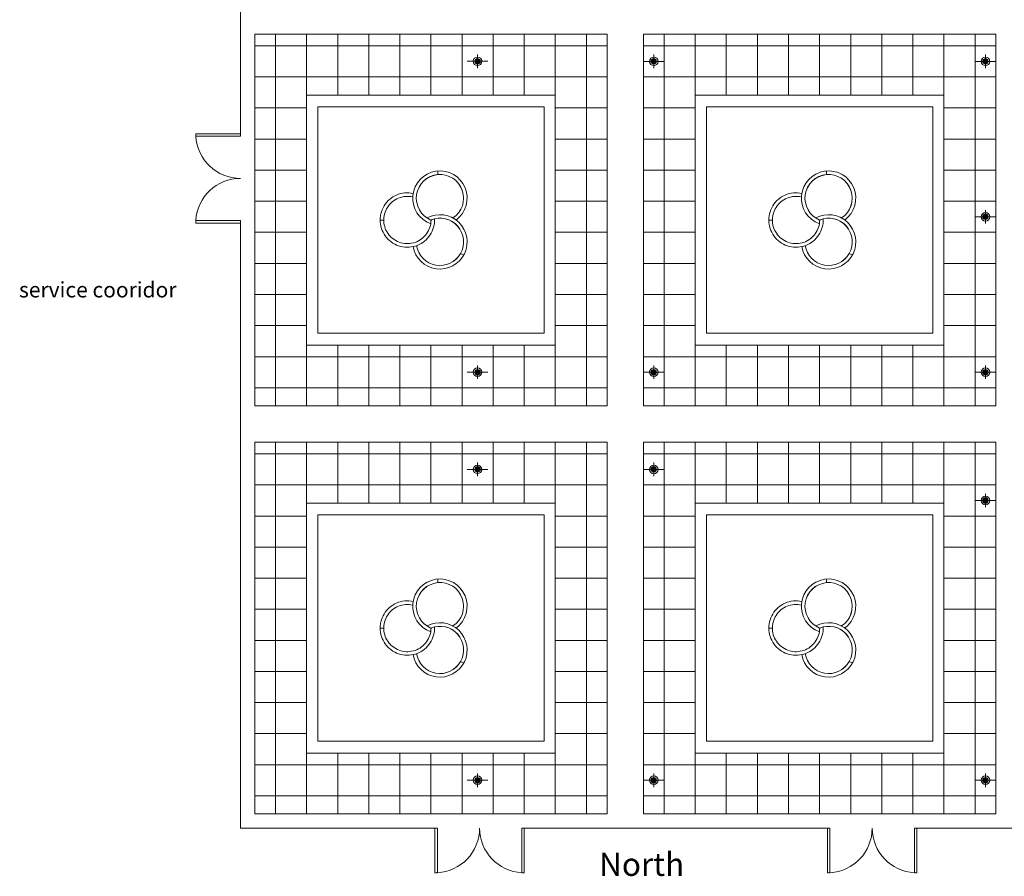
# Model space of a CAD drawing. Units: inches. Extents: x -1053 to 1183, y -576 to 591.
# Drawn here: x -1053 to -293, y -524 to 137 of the extents above; entities that cross this region are included whole.
import ezdxf

# ---------------------------------------------------------------- set-up
doc = ezdxf.new("R2010")
doc.units = ezdxf.units.IN
doc.header["$LTSCALE"] = 120
doc.header["$MEASUREMENT"] = 0
for name, color, linetype, lineweight, true_color in [('AR_ceiling tile', 7, 'Continuous', 5, 0x888888), ('AR_doors', 7, 'Continuous', 5, 0x0000d4), ('AR_soffit', 7, 'Continuous', 5, 0x800000)]:
    doc.layers.add(name, color=color, linetype=linetype, lineweight=lineweight, true_color=true_color)
for name, color, linetype, lineweight in [('AR_chandeliers', 7, 'Continuous', 5), ('AR_rigging points', 7, 'Continuous', 5), ('AR_text', 7, 'Continuous', 5), ('AR_walls', 7, 'Continuous', 5)]:
    doc.layers.add(name, color=color, linetype=linetype, lineweight=lineweight)
doc.styles.add('Arial', font='arial.ttf')

# ---------------------------------------------------------------- blocks, each defined once
blk = doc.blocks.new('DoorDbl_6-0')
at = {"layer": 'AR_doors'}
for p, q in [((1.92, 34.5), (0, 34.5)), ((0, 34.5), (0, 0)), ((1.92, 0), (1.92, 34.5)), ((67.07, 34.5), (68.99, 34.5)), ((67.07, 0), (67.07, 34.5)), ((68.99, 34.5), (68.99, 0)), ((0, 0), (1.92, 0)), ((68.99, 0), (67.07, 0))]:
    blk.add_line(p, q, dxfattribs=at)
for centre, start, end in [((0, 0), 0.00015, 86.81542), ((68.99, 0), 93.18458, 179.99985)]:
    blk.add_arc(centre, 34.5, start, end, dxfattribs=at)
blk = doc.blocks.new('Symbol-1')
at = {"layer": 'AR_chandeliers', "color": 7, "linetype": 'Continuous', "lineweight": 5}
for p, q in [((5.2, 35.05), (5.2, 37.81)), ((-36.45, -0.01), (-39.2, -0.01)), ((22.87, -25.8), (25.26, -27.15))]:
    blk.add_line(p, q, dxfattribs=at)
at = {"layer": 'AR_chandeliers', "color": 7, "linetype": 'Continuous', "lineweight": 5, "flags": 128}
for points in [[(16.93, 1.6, 4.046463), (0, 0)], [(-11.08, -19.76, 2.868099), (0.06, 0.02)]]:
    blk.add_lwpolyline(points, format="xyb", dxfattribs=at)
for points in [[(2.78, 0.89), (2.79, -0.74), (2.67, -2.36), (2.42, -3.97), (2.05, -5.56), (1.56, -7.12), (0.95, -8.63), (0.22, -10.09), (-0.61, -11.48), (-1.56, -12.81), (-2.6, -14.06), (-3.74, -15.23), (-4.97, -16.31), (-6.27, -17.28), (-7.65, -18.16), (-9.09, -18.92), (-10.58, -19.57), (-12.12, -20.1), (-13.7, -20.51), (-15.3, -20.8), (-16.93, -20.96), (-18.56, -21), (-20.18, -20.91), (-21.8, -20.69), (-23.39, -20.35), (-24.96, -19.88), (-26.48, -19.3), (-27.95, -18.6), (-29.36, -17.79), (-30.71, -16.87), (-31.98, -15.84), (-33.17, -14.73), (-34.26, -13.52), (-35.26, -12.24), (-36.16, -10.87), (-36.95, -9.45), (-37.63, -7.97), (-38.19, -6.43), (-38.63, -4.86), (-38.94, -3.27), (-39.13, -1.65), (-39.2, -0.02), (-39.14, 1.61), (-38.95, 3.23), (-38.63, 4.83), (-38.2, 6.4), (-37.64, 7.93), (-36.97, 9.42), (-36.18, 10.84), (-35.28, 12.21), (-34.29, 13.5), (-33.19, 14.7), (-32.01, 15.82), (-30.74, 16.84), (-29.39, 17.77), (-27.98, 18.58), (-26.51, 19.28), (-24.99, 19.87), (-23.43, 20.34), (-21.83, 20.68), (-20.22, 20.9), (-18.59, 21), (-16.96, 20.96), (-15.34, 20.8), (-13.73, 20.52)], [(0.06, -0.02), (0, -1.43), (-0.17, -2.83), (-0.44, -4.21), (-0.82, -5.57), (-1.3, -6.89), (-1.88, -8.18), (-2.56, -9.41), (-3.33, -10.59), (-4.19, -11.7), (-5.14, -12.75), (-6.16, -13.72), (-7.25, -14.61), (-8.41, -15.41), (-9.63, -16.12), (-10.9, -16.73), (-12.21, -17.24), (-13.56, -17.65), (-14.93, -17.96), (-16.33, -18.16), (-17.73, -18.25), (-19.14, -18.23), (-20.54, -18.1), (-21.93, -17.87), (-23.3, -17.52), (-24.64, -17.08), (-25.94, -16.53), (-27.19, -15.88), (-28.39, -15.14), (-29.52, -14.31), (-30.59, -13.4), (-31.59, -12.4), (-32.51, -11.33), (-33.34, -10.19), (-34.08, -8.99), (-34.73, -7.74), (-35.27, -6.45), (-35.72, -5.11), (-36.06, -3.74), (-36.3, -2.35), (-36.42, -0.95), (-36.44, 0.46), (-36.35, 1.86), (-36.16, 3.26), (-35.85, 4.64), (-35.44, 5.98), (-34.93, 7.3), (-34.32, 8.56), (-33.61, 9.78), (-32.81, 10.94), (-31.92, 12.04), (-30.95, 13.06), (-29.9, 14), (-28.79, 14.86), (-27.61, 15.64), (-26.38, 16.32), (-25.09, 16.9), (-23.77, 17.38), (-22.41, 17.76), (-21.03, 18.03), (-19.63, 18.2), (-18.22, 18.25), (-16.82, 18.2), (-15.42, 18.04), (-14.03, 17.77)]]:
    blk.add_lwpolyline(points, dxfattribs=at)
at = {"layer": 'AR_chandeliers', "color": 7, "linetype": 'Continuous', "lineweight": 5}
for centre, radius, start, end in [((6.95, 16.88), 21, 306.51188, 250.28288), ((6.95, 16.88), 18.25, 303.15374, 247.81569), ((6.95, -16.88), 21, 189.98737, 118.38067), ((6.95, -16.88), 18.25, 189.0714, 112.37163)]:
    blk.add_arc(centre, radius, start, end, dxfattribs=at)
blk = doc.blocks.new('rigging point')
at = {"layer": 'AR_rigging points', "linetype": 'Continuous', "lineweight": 0, "true_color": 0xdd0000}
h = blk.add_hatch(color=12, dxfattribs=at)
edge = h.paths.add_edge_path()
edge.add_arc((0, 0), 2.11, 0, 360)
at = {"layer": 'AR_rigging points', "lineweight": 18}
for p, q in [((-7.95, 0), (7.95, 0)), ((0, -5.2), (0, 5.2))]:
    blk.add_line(p, q, dxfattribs=at)
at = {"layer": 'AR_rigging points', "color": 12, "lineweight": 18, "true_color": 0xdd0000}
blk.add_circle((0, 0), 3.3, dxfattribs=at)
at = {"layer": 'AR_rigging points', "color": 12, "true_color": 0xdd0000}
blk.add_circle((0, 0), 2.11, dxfattribs=at)

msp = doc.modelspace()

# ---------------------------------------------------------------- linework, layer by layer
at = {"layer": 'AR_ceiling tile', "flags": 128}
for points in [[(-855.66, 126.26), (-831.66, 126.26), (-831.66, 117.26), (-855.66, 117.26)], [(-831.66, 126.28), (-807.66, 126.28), (-807.66, 117.28), (-831.66, 117.28)], [(-807.66, 126.28), (-783.66, 126.28), (-783.66, 117.28), (-807.66, 117.28)], [(-783.66, 126.28), (-759.66, 126.28), (-759.66, 117.28), (-783.66, 117.28)], [(-759.66, 126.28), (-735.66, 126.28), (-735.66, 117.28), (-759.66, 117.28)], [(-735.66, 126.28), (-711.66, 126.28), (-711.66, 117.28), (-735.66, 117.28)], [(-711.66, 126.28), (-687.66, 126.28), (-687.66, 117.28), (-711.66, 117.28)], [(-687.66, 126.28), (-663.66, 126.28), (-663.66, 117.28), (-687.66, 117.28)], [(-663.66, 126.28), (-639.66, 126.28), (-639.66, 117.28), (-663.66, 117.28)], [(-639.66, 126.26), (-615.66, 126.26), (-615.66, 117.26), (-639.66, 117.26)], [(-555.66, 126.26), (-531.66, 126.26), (-531.66, 117.26), (-555.66, 117.26)], [(-531.66, 126.28), (-507.66, 126.28), (-507.66, 117.28), (-531.66, 117.28)], [(-507.66, 126.28), (-483.66, 126.28), (-483.66, 117.28), (-507.66, 117.28)], [(-483.66, 126.28), (-459.66, 126.28), (-459.66, 117.28), (-483.66, 117.28)], [(-459.66, 126.28), (-435.66, 126.28), (-435.66, 117.28), (-459.66, 117.28)], [(-435.66, 126.28), (-411.66, 126.28), (-411.66, 117.28), (-435.66, 117.28)], [(-411.66, 126.28), (-387.66, 126.28), (-387.66, 117.28), (-411.66, 117.28)], [(-387.66, 126.28), (-363.66, 126.28), (-363.66, 117.28), (-387.66, 117.28)], [(-363.66, 126.28), (-339.66, 126.28), (-339.66, 117.28), (-363.66, 117.28)], [(-339.66, 126.26), (-315.66, 126.26), (-315.66, 117.26), (-339.66, 117.26)], [(-871.66, 117.26), (-855.66, 117.26), (-855.66, 93.26), (-871.66, 93.26)], [(-855.66, 117.26), (-831.66, 117.26), (-831.66, 93.26), (-855.66, 93.26)], [(-831.66, 117.28), (-807.66, 117.28), (-807.66, 93.28), (-831.66, 93.28)], [(-807.66, 117.28), (-783.66, 117.28), (-783.66, 93.28), (-807.66, 93.28)], [(-783.66, 117.28), (-759.66, 117.28), (-759.66, 93.28), (-783.66, 93.28)], [(-759.66, 117.28), (-735.66, 117.28), (-735.66, 93.28), (-759.66, 93.28)], [(-735.66, 117.28), (-711.66, 117.28), (-711.66, 93.28), (-735.66, 93.28)], [(-711.66, 117.28), (-687.66, 117.28), (-687.66, 93.28), (-711.66, 93.28)], [(-687.66, 117.28), (-663.66, 117.28), (-663.66, 93.28), (-687.66, 93.28)], [(-663.66, 117.28), (-639.66, 117.28), (-639.66, 93.28), (-663.66, 93.28)], [(-639.66, 117.26), (-615.66, 117.26), (-615.66, 93.26), (-639.66, 93.26)], [(-615.66, 117.26), (-599.66, 117.26), (-599.66, 93.26), (-615.66, 93.26)], [(-571.66, 117.26), (-555.66, 117.26), (-555.66, 93.26), (-571.66, 93.26)], [(-555.66, 117.26), (-531.66, 117.26), (-531.66, 93.26), (-555.66, 93.26)], [(-531.66, 117.28), (-507.66, 117.28), (-507.66, 93.28), (-531.66, 93.28)], [(-507.66, 117.28), (-483.66, 117.28), (-483.66, 93.28), (-507.66, 93.28)], [(-483.66, 117.28), (-459.66, 117.28), (-459.66, 93.28), (-483.66, 93.28)], [(-459.66, 117.28), (-435.66, 117.28), (-435.66, 93.28), (-459.66, 93.28)], [(-435.66, 117.28), (-411.66, 117.28), (-411.66, 93.28), (-435.66, 93.28)], [(-411.66, 117.28), (-387.66, 117.28), (-387.66, 93.28), (-411.66, 93.28)], [(-387.66, 117.28), (-363.66, 117.28), (-363.66, 93.28), (-387.66, 93.28)], [(-363.66, 117.28), (-339.66, 117.28), (-339.66, 93.28), (-363.66, 93.28)], [(-339.66, 117.26), (-315.66, 117.26), (-315.66, 93.26), (-339.66, 93.26)], [(-315.66, 117.26), (-299.66, 117.26), (-299.66, 93.26), (-315.66, 93.26)], [(-871.66, 93.26), (-855.66, 93.26), (-855.66, 69.26), (-871.66, 69.26)], [(-855.66, 93.26), (-831.66, 93.26), (-831.66, 69.26), (-855.66, 69.26)], [(-831.66, 93.28), (-807.66, 93.28), (-807.66, 79.28), (-831.66, 79.28)], [(-807.66, 93.28), (-783.66, 93.28), (-783.66, 79.28), (-807.66, 79.28)], [(-783.66, 93.28), (-759.66, 93.28), (-759.66, 79.28), (-783.66, 79.28)], [(-759.66, 93.28), (-735.66, 93.28), (-735.66, 79.28), (-759.66, 79.28)], [(-735.66, 93.28), (-711.66, 93.28), (-711.66, 79.28), (-735.66, 79.28)], [(-711.66, 93.28), (-687.66, 93.28), (-687.66, 79.28), (-711.66, 79.28)], [(-687.66, 93.28), (-663.66, 93.28), (-663.66, 79.28), (-687.66, 79.28)], [(-663.66, 93.28), (-639.66, 93.28), (-639.66, 79.28), (-663.66, 79.28)], [(-639.66, 93.26), (-615.66, 93.26), (-615.66, 69.26), (-639.66, 69.26)], [(-615.66, 93.26), (-599.66, 93.26), (-599.66, 69.26), (-615.66, 69.26)], [(-571.66, 93.26), (-555.66, 93.26), (-555.66, 69.26), (-571.66, 69.26)], [(-555.66, 93.26), (-531.66, 93.26), (-531.66, 69.26), (-555.66, 69.26)], [(-531.66, 93.28), (-507.66, 93.28), (-507.66, 79.28), (-531.66, 79.28)], [(-507.66, 93.28), (-483.66, 93.28), (-483.66, 79.28), (-507.66, 79.28)], [(-483.66, 93.28), (-459.66, 93.28), (-459.66, 79.28), (-483.66, 79.28)], [(-459.66, 93.28), (-435.66, 93.28), (-435.66, 79.28), (-459.66, 79.28)], [(-435.66, 93.28), (-411.66, 93.28), (-411.66, 79.28), (-435.66, 79.28)], [(-411.66, 93.28), (-387.66, 93.28), (-387.66, 79.28), (-411.66, 79.28)], [(-387.66, 93.28), (-363.66, 93.28), (-363.66, 79.28), (-387.66, 79.28)], [(-363.66, 93.28), (-339.66, 93.28), (-339.66, 79.28), (-363.66, 79.28)], [(-339.66, 93.26), (-315.66, 93.26), (-315.66, 69.26), (-339.66, 69.26)], [(-315.66, 93.26), (-299.66, 93.26), (-299.66, 69.26), (-315.66, 69.26)], [(-871.66, 69.26), (-855.66, 69.26), (-855.66, 45.26), (-871.66, 45.26)], [(-855.66, 69.26), (-831.66, 69.26), (-831.66, 45.26), (-855.66, 45.26)], [(-639.66, 69.26), (-615.66, 69.26), (-615.66, 45.26), (-639.66, 45.26)], [(-615.66, 69.26), (-599.66, 69.26), (-599.66, 45.26), (-615.66, 45.26)], [(-571.66, 69.26), (-555.66, 69.26), (-555.66, 45.26), (-571.66, 45.26)], [(-555.66, 69.26), (-531.66, 69.26), (-531.66, 45.26), (-555.66, 45.26)], [(-339.66, 69.26), (-315.66, 69.26), (-315.66, 45.26), (-339.66, 45.26)], [(-315.66, 69.26), (-299.66, 69.26), (-299.66, 45.26), (-315.66, 45.26)], [(-871.66, 45.26), (-855.66, 45.26), (-855.66, 21.26), (-871.66, 21.26)], [(-855.66, 45.26), (-831.66, 45.26), (-831.66, 21.26), (-855.66, 21.26)], [(-639.66, 45.26), (-615.66, 45.26), (-615.66, 21.26), (-639.66, 21.26)], [(-615.66, 45.26), (-599.66, 45.26), (-599.66, 21.26), (-615.66, 21.26)], [(-571.66, 45.26), (-555.66, 45.26), (-555.66, 21.26), (-571.66, 21.26)], [(-555.66, 45.26), (-531.66, 45.26), (-531.66, 21.26), (-555.66, 21.26)], [(-339.66, 45.26), (-315.66, 45.26), (-315.66, 21.26), (-339.66, 21.26)], [(-315.66, 45.26), (-299.66, 45.26), (-299.66, 21.26), (-315.66, 21.26)], [(-871.66, 21.26), (-855.66, 21.26), (-855.66, -2.74), (-871.66, -2.74)], [(-855.66, 21.26), (-831.66, 21.26), (-831.66, -2.74), (-855.66, -2.74)], [(-639.66, 21.26), (-615.66, 21.26), (-615.66, -2.74), (-639.66, -2.74)], [(-615.66, 21.26), (-599.66, 21.26), (-599.66, -2.74), (-615.66, -2.74)], [(-571.66, 21.26), (-555.66, 21.26), (-555.66, -2.74), (-571.66, -2.74)], [(-555.66, 21.26), (-531.66, 21.26), (-531.66, -2.74), (-555.66, -2.74)], [(-339.66, 21.26), (-315.66, 21.26), (-315.66, -2.74), (-339.66, -2.74)], [(-315.66, 21.26), (-299.66, 21.26), (-299.66, -2.74), (-315.66, -2.74)], [(-871.66, -2.74), (-855.66, -2.74), (-855.66, -26.74), (-871.66, -26.74)], [(-855.66, -2.74), (-831.66, -2.74), (-831.66, -26.74), (-855.66, -26.74)], [(-639.66, -2.74), (-615.66, -2.74), (-615.66, -26.74), (-639.66, -26.74)], [(-615.66, -2.74), (-599.66, -2.74), (-599.66, -26.74), (-615.66, -26.74)], [(-571.66, -2.74), (-555.66, -2.74), (-555.66, -26.74), (-571.66, -26.74)], [(-555.66, -2.74), (-531.66, -2.74), (-531.66, -26.74), (-555.66, -26.74)], [(-339.66, -2.74), (-315.66, -2.74), (-315.66, -26.74), (-339.66, -26.74)], [(-315.66, -2.74), (-299.66, -2.74), (-299.66, -26.74), (-315.66, -26.74)], [(-871.66, -26.74), (-855.66, -26.74), (-855.66, -50.74), (-871.66, -50.74)], [(-855.66, -26.74), (-831.66, -26.74), (-831.66, -50.74), (-855.66, -50.74)], [(-639.66, -26.74), (-615.66, -26.74), (-615.66, -50.74), (-639.66, -50.74)], [(-615.66, -26.74), (-599.66, -26.74), (-599.66, -50.74), (-615.66, -50.74)], [(-571.66, -26.74), (-555.66, -26.74), (-555.66, -50.74), (-571.66, -50.74)], [(-555.66, -26.74), (-531.66, -26.74), (-531.66, -50.74), (-555.66, -50.74)], [(-339.66, -26.74), (-315.66, -26.74), (-315.66, -50.74), (-339.66, -50.74)], [(-315.66, -26.74), (-299.66, -26.74), (-299.66, -50.74), (-315.66, -50.74)], [(-871.66, -50.74), (-855.66, -50.74), (-855.66, -74.74), (-871.66, -74.74)], [(-855.66, -50.74), (-831.66, -50.74), (-831.66, -74.74), (-855.66, -74.74)], [(-639.66, -50.74), (-615.66, -50.74), (-615.66, -74.74), (-639.66, -74.74)], [(-615.66, -50.74), (-599.66, -50.74), (-599.66, -74.74), (-615.66, -74.74)], [(-571.66, -50.74), (-555.66, -50.74), (-555.66, -74.74), (-571.66, -74.74)], [(-555.66, -50.74), (-531.66, -50.74), (-531.66, -74.74), (-555.66, -74.74)], [(-339.66, -50.74), (-315.66, -50.74), (-315.66, -74.74), (-339.66, -74.74)], [(-315.66, -50.74), (-299.66, -50.74), (-299.66, -74.74), (-315.66, -74.74)], [(-871.66, -74.74), (-855.66, -74.74), (-855.66, -98.74), (-871.66, -98.74)], [(-855.66, -74.74), (-831.66, -74.74), (-831.66, -98.74), (-855.66, -98.74)], [(-639.66, -74.74), (-615.66, -74.74), (-615.66, -98.74), (-639.66, -98.74)], [(-615.66, -74.74), (-599.66, -74.74), (-599.66, -98.74), (-615.66, -98.74)], [(-571.66, -74.74), (-555.66, -74.74), (-555.66, -98.74), (-571.66, -98.74)], [(-555.66, -74.74), (-531.66, -74.74), (-531.66, -98.74), (-555.66, -98.74)], [(-339.66, -74.74), (-315.66, -74.74), (-315.66, -98.74), (-339.66, -98.74)], [(-315.66, -74.74), (-299.66, -74.74), (-299.66, -98.74), (-315.66, -98.74)], [(-871.66, -98.74), (-855.66, -98.74), (-855.66, -122.74), (-871.66, -122.74)], [(-855.66, -98.74), (-831.66, -98.74), (-831.66, -122.74), (-855.66, -122.74)], [(-639.66, -98.74), (-615.66, -98.74), (-615.66, -122.74), (-639.66, -122.74)], [(-615.66, -98.74), (-599.66, -98.74), (-599.66, -122.74), (-615.66, -122.74)], [(-571.66, -98.74), (-555.66, -98.74), (-555.66, -122.74), (-571.66, -122.74)], [(-555.66, -98.74), (-531.66, -98.74), (-531.66, -122.74), (-555.66, -122.74)], [(-339.66, -98.74), (-315.66, -98.74), (-315.66, -122.74), (-339.66, -122.74)], [(-315.66, -98.74), (-299.66, -98.74), (-299.66, -122.74), (-315.66, -122.74)], [(-831.66, -113.74), (-807.66, -113.74), (-807.66, -122.74), (-831.66, -122.74)], [(-831.66, -113.74), (-807.66, -113.74), (-807.66, -122.74), (-831.66, -122.74)], [(-807.66, -113.74), (-783.66, -113.74), (-783.66, -122.74), (-807.66, -122.74)], [(-783.66, -113.74), (-759.66, -113.74), (-759.66, -122.74), (-783.66, -122.74)], [(-759.66, -113.74), (-735.66, -113.74), (-735.66, -122.74), (-759.66, -122.74)], [(-735.66, -113.74), (-711.66, -113.74), (-711.66, -122.74), (-735.66, -122.74)], [(-711.66, -113.74), (-687.66, -113.74), (-687.66, -122.74), (-711.66, -122.74)], [(-687.66, -113.74), (-663.66, -113.74), (-663.66, -122.74), (-687.66, -122.74)], [(-663.66, -113.74), (-639.66, -113.74), (-639.66, -122.74), (-663.66, -122.74)], [(-531.66, -113.74), (-507.66, -113.74), (-507.66, -122.74), (-531.66, -122.74)], [(-531.66, -113.74), (-507.66, -113.74), (-507.66, -122.74), (-531.66, -122.74)], [(-507.66, -113.74), (-483.66, -113.74), (-483.66, -122.74), (-507.66, -122.74)], [(-483.66, -113.74), (-459.66, -113.74), (-459.66, -122.74), (-483.66, -122.74)], [(-459.66, -113.74), (-435.66, -113.74), (-435.66, -122.74), (-459.66, -122.74)], [(-435.66, -113.74), (-411.66, -113.74), (-411.66, -122.74), (-435.66, -122.74)], [(-411.66, -113.74), (-387.66, -113.74), (-387.66, -122.74), (-411.66, -122.74)], [(-387.66, -113.74), (-363.66, -113.74), (-363.66, -122.74), (-387.66, -122.74)], [(-363.66, -113.74), (-339.66, -113.74), (-339.66, -122.74), (-363.66, -122.74)], [(-871.66, -122.74), (-855.66, -122.74), (-855.66, -146.74), (-871.66, -146.74)], [(-855.66, -122.74), (-831.66, -122.74), (-831.66, -146.74), (-855.66, -146.74)], [(-855.66, -122.74), (-831.66, -122.74), (-831.66, -146.74), (-855.66, -146.74)], [(-831.66, -122.74), (-807.66, -122.74), (-807.66, -146.74), (-831.66, -146.74)], [(-831.66, -122.74), (-807.66, -122.74), (-807.66, -146.74), (-831.66, -146.74)], [(-807.66, -122.74), (-783.66, -122.74), (-783.66, -146.74), (-807.66, -146.74)], [(-783.66, -122.74), (-759.66, -122.74), (-759.66, -146.74), (-783.66, -146.74)], [(-759.66, -122.74), (-735.66, -122.74), (-735.66, -146.74), (-759.66, -146.74)], [(-735.66, -122.74), (-711.66, -122.74), (-711.66, -146.74), (-735.66, -146.74)], [(-711.66, -122.74), (-687.66, -122.74), (-687.66, -146.74), (-711.66, -146.74)], [(-687.66, -122.74), (-663.66, -122.74), (-663.66, -146.74), (-687.66, -146.74)], [(-663.66, -122.74), (-639.66, -122.74), (-639.66, -146.74), (-663.66, -146.74)], [(-639.66, -122.74), (-615.66, -122.74), (-615.66, -146.74), (-639.66, -146.74)], [(-615.66, -122.74), (-599.66, -122.74), (-599.66, -146.74), (-615.66, -146.74)], [(-571.66, -122.74), (-555.66, -122.74), (-555.66, -146.74), (-571.66, -146.74)], [(-555.66, -122.74), (-531.66, -122.74), (-531.66, -146.74), (-555.66, -146.74)], [(-555.66, -122.74), (-531.66, -122.74), (-531.66, -146.74), (-555.66, -146.74)], [(-531.66, -122.74), (-507.66, -122.74), (-507.66, -146.74), (-531.66, -146.74)], [(-531.66, -122.74), (-507.66, -122.74), (-507.66, -146.74), (-531.66, -146.74)], [(-507.66, -122.74), (-483.66, -122.74), (-483.66, -146.74), (-507.66, -146.74)], [(-483.66, -122.74), (-459.66, -122.74), (-459.66, -146.74), (-483.66, -146.74)], [(-459.66, -122.74), (-435.66, -122.74), (-435.66, -146.74), (-459.66, -146.74)], [(-435.66, -122.74), (-411.66, -122.74), (-411.66, -146.74), (-435.66, -146.74)], [(-411.66, -122.74), (-387.66, -122.74), (-387.66, -146.74), (-411.66, -146.74)], [(-387.66, -122.74), (-363.66, -122.74), (-363.66, -146.74), (-387.66, -146.74)], [(-363.66, -122.74), (-339.66, -122.74), (-339.66, -146.74), (-363.66, -146.74)], [(-339.66, -122.74), (-315.66, -122.74), (-315.66, -146.74), (-339.66, -146.74)], [(-315.66, -122.74), (-299.66, -122.74), (-299.66, -146.74), (-315.66, -146.74)], [(-855.66, -146.74), (-831.66, -146.74), (-831.66, -160.74), (-855.66, -160.74)], [(-855.66, -146.74), (-831.66, -146.74), (-831.66, -160.74), (-855.66, -160.74)], [(-831.66, -146.74), (-807.66, -146.74), (-807.66, -160.74), (-831.66, -160.74)], [(-831.66, -146.74), (-807.66, -146.74), (-807.66, -160.74), (-831.66, -160.74)], [(-807.66, -146.74), (-783.66, -146.74), (-783.66, -160.74), (-807.66, -160.74)], [(-783.66, -146.74), (-759.66, -146.74), (-759.66, -160.74), (-783.66, -160.74)], [(-759.66, -146.74), (-735.66, -146.74), (-735.66, -160.74), (-759.66, -160.74)], [(-735.66, -146.74), (-711.66, -146.74), (-711.66, -160.74), (-735.66, -160.74)], [(-711.66, -146.74), (-687.66, -146.74), (-687.66, -160.74), (-711.66, -160.74)], [(-687.66, -146.74), (-663.66, -146.74), (-663.66, -160.74), (-687.66, -160.74)], [(-663.66, -146.74), (-639.66, -146.74), (-639.66, -160.74), (-663.66, -160.74)], [(-639.66, -146.74), (-615.66, -146.74), (-615.66, -160.74), (-639.66, -160.74)], [(-555.66, -146.74), (-531.66, -146.74), (-531.66, -160.74), (-555.66, -160.74)], [(-555.66, -146.74), (-531.66, -146.74), (-531.66, -160.74), (-555.66, -160.74)], [(-531.66, -146.74), (-507.66, -146.74), (-507.66, -160.74), (-531.66, -160.74)], [(-531.66, -146.74), (-507.66, -146.74), (-507.66, -160.74), (-531.66, -160.74)], [(-507.66, -146.74), (-483.66, -146.74), (-483.66, -160.74), (-507.66, -160.74)], [(-483.66, -146.74), (-459.66, -146.74), (-459.66, -160.74), (-483.66, -160.74)], [(-459.66, -146.74), (-435.66, -146.74), (-435.66, -160.74), (-459.66, -160.74)], [(-435.66, -146.74), (-411.66, -146.74), (-411.66, -160.74), (-435.66, -160.74)], [(-411.66, -146.74), (-387.66, -146.74), (-387.66, -160.74), (-411.66, -160.74)], [(-387.66, -146.74), (-363.66, -146.74), (-363.66, -160.74), (-387.66, -160.74)], [(-363.66, -146.74), (-339.66, -146.74), (-339.66, -160.74), (-363.66, -160.74)], [(-339.66, -146.74), (-315.66, -146.74), (-315.66, -160.74), (-339.66, -160.74)], [(-855.66, -188.76), (-831.66, -188.76), (-831.66, -197.76), (-855.66, -197.76)], [(-831.66, -188.74), (-807.66, -188.74), (-807.66, -197.74), (-831.66, -197.74)], [(-807.66, -188.74), (-783.66, -188.74), (-783.66, -197.74), (-807.66, -197.74)], [(-783.66, -188.74), (-759.66, -188.74), (-759.66, -197.74), (-783.66, -197.74)], [(-759.66, -188.74), (-735.66, -188.74), (-735.66, -197.74), (-759.66, -197.74)], [(-735.66, -188.74), (-711.66, -188.74), (-711.66, -197.74), (-735.66, -197.74)], [(-711.66, -188.74), (-687.66, -188.74), (-687.66, -197.74), (-711.66, -197.74)], [(-687.66, -188.74), (-663.66, -188.74), (-663.66, -197.74), (-687.66, -197.74)], [(-663.66, -188.74), (-639.66, -188.74), (-639.66, -197.74), (-663.66, -197.74)], [(-639.66, -188.76), (-615.66, -188.76), (-615.66, -197.76), (-639.66, -197.76)], [(-555.66, -188.76), (-531.66, -188.76), (-531.66, -197.76), (-555.66, -197.76)], [(-531.66, -188.74), (-507.66, -188.74), (-507.66, -197.74), (-531.66, -197.74)], [(-507.66, -188.74), (-483.66, -188.74), (-483.66, -197.74), (-507.66, -197.74)], [(-483.66, -188.74), (-459.66, -188.74), (-459.66, -197.74), (-483.66, -197.74)], [(-459.66, -188.74), (-435.66, -188.74), (-435.66, -197.74), (-459.66, -197.74)], [(-435.66, -188.74), (-411.66, -188.74), (-411.66, -197.74), (-435.66, -197.74)], [(-411.66, -188.74), (-387.66, -188.74), (-387.66, -197.74), (-411.66, -197.74)], [(-387.66, -188.74), (-363.66, -188.74), (-363.66, -197.74), (-387.66, -197.74)], [(-363.66, -188.74), (-339.66, -188.74), (-339.66, -197.74), (-363.66, -197.74)], [(-339.66, -188.76), (-315.66, -188.76), (-315.66, -197.76), (-339.66, -197.76)], [(-871.66, -197.76), (-855.66, -197.76), (-855.66, -221.76), (-871.66, -221.76)], [(-855.66, -197.76), (-831.66, -197.76), (-831.66, -221.76), (-855.66, -221.76)], [(-831.66, -197.74), (-807.66, -197.74), (-807.66, -221.74), (-831.66, -221.74)], [(-807.66, -197.74), (-783.66, -197.74), (-783.66, -221.74), (-807.66, -221.74)], [(-783.66, -197.74), (-759.66, -197.74), (-759.66, -221.74), (-783.66, -221.74)], [(-759.66, -197.74), (-735.66, -197.74), (-735.66, -221.74), (-759.66, -221.74)], [(-735.66, -197.74), (-711.66, -197.74), (-711.66, -221.74), (-735.66, -221.74)], [(-711.66, -197.74), (-687.66, -197.74), (-687.66, -221.74), (-711.66, -221.74)], [(-687.66, -197.74), (-663.66, -197.74), (-663.66, -221.74), (-687.66, -221.74)], [(-663.66, -197.74), (-639.66, -197.74), (-639.66, -221.74), (-663.66, -221.74)], [(-639.66, -197.76), (-615.66, -197.76), (-615.66, -221.76), (-639.66, -221.76)], [(-615.66, -197.76), (-599.66, -197.76), (-599.66, -221.76), (-615.66, -221.76)], [(-571.66, -197.76), (-555.66, -197.76), (-555.66, -221.76), (-571.66, -221.76)], [(-555.66, -197.76), (-531.66, -197.76), (-531.66, -221.76), (-555.66, -221.76)], [(-531.66, -197.74), (-507.66, -197.74), (-507.66, -221.74), (-531.66, -221.74)], [(-507.66, -197.74), (-483.66, -197.74), (-483.66, -221.74), (-507.66, -221.74)], [(-483.66, -197.74), (-459.66, -197.74), (-459.66, -221.74), (-483.66, -221.74)], [(-459.66, -197.74), (-435.66, -197.74), (-435.66, -221.74), (-459.66, -221.74)], [(-435.66, -197.74), (-411.66, -197.74), (-411.66, -221.74), (-435.66, -221.74)], [(-411.66, -197.74), (-387.66, -197.74), (-387.66, -221.74), (-411.66, -221.74)], [(-387.66, -197.74), (-363.66, -197.74), (-363.66, -221.74), (-387.66, -221.74)], [(-363.66, -197.74), (-339.66, -197.74), (-339.66, -221.74), (-363.66, -221.74)], [(-339.66, -197.76), (-315.66, -197.76), (-315.66, -221.76), (-339.66, -221.76)], [(-315.66, -197.76), (-299.66, -197.76), (-299.66, -221.76), (-315.66, -221.76)], [(-871.66, -221.76), (-855.66, -221.76), (-855.66, -245.76), (-871.66, -245.76)], [(-855.66, -221.76), (-831.66, -221.76), (-831.66, -245.76), (-855.66, -245.76)], [(-831.66, -221.74), (-807.66, -221.74), (-807.66, -235.74), (-831.66, -235.74)], [(-807.66, -221.74), (-783.66, -221.74), (-783.66, -235.74), (-807.66, -235.74)], [(-783.66, -221.74), (-759.66, -221.74), (-759.66, -235.74), (-783.66, -235.74)], [(-759.66, -221.74), (-735.66, -221.74), (-735.66, -235.74), (-759.66, -235.74)], [(-735.66, -221.74), (-711.66, -221.74), (-711.66, -235.74), (-735.66, -235.74)], [(-711.66, -221.74), (-687.66, -221.74), (-687.66, -235.74), (-711.66, -235.74)], [(-687.66, -221.74), (-663.66, -221.74), (-663.66, -235.74), (-687.66, -235.74)], [(-663.66, -221.74), (-639.66, -221.74), (-639.66, -235.74), (-663.66, -235.74)], [(-639.66, -221.76), (-615.66, -221.76), (-615.66, -245.76), (-639.66, -245.76)], [(-615.66, -221.76), (-599.66, -221.76), (-599.66, -245.76), (-615.66, -245.76)], [(-571.66, -221.76), (-555.66, -221.76), (-555.66, -245.76), (-571.66, -245.76)], [(-555.66, -221.76), (-531.66, -221.76), (-531.66, -245.76), (-555.66, -245.76)], [(-531.66, -221.74), (-507.66, -221.74), (-507.66, -235.74), (-531.66, -235.74)], [(-507.66, -221.74), (-483.66, -221.74), (-483.66, -235.74), (-507.66, -235.74)], [(-483.66, -221.74), (-459.66, -221.74), (-459.66, -235.74), (-483.66, -235.74)], [(-459.66, -221.74), (-435.66, -221.74), (-435.66, -235.74), (-459.66, -235.74)], [(-435.66, -221.74), (-411.66, -221.74), (-411.66, -235.74), (-435.66, -235.74)], [(-411.66, -221.74), (-387.66, -221.74), (-387.66, -235.74), (-411.66, -235.74)], [(-387.66, -221.74), (-363.66, -221.74), (-363.66, -235.74), (-387.66, -235.74)], [(-363.66, -221.74), (-339.66, -221.74), (-339.66, -235.74), (-363.66, -235.74)], [(-339.66, -221.76), (-315.66, -221.76), (-315.66, -245.76), (-339.66, -245.76)], [(-315.66, -221.76), (-299.66, -221.76), (-299.66, -245.76), (-315.66, -245.76)], [(-871.66, -245.76), (-855.66, -245.76), (-855.66, -269.76), (-871.66, -269.76)], [(-855.66, -245.76), (-831.66, -245.76), (-831.66, -269.76), (-855.66, -269.76)], [(-639.66, -245.76), (-615.66, -245.76), (-615.66, -269.76), (-639.66, -269.76)], [(-615.66, -245.76), (-599.66, -245.76), (-599.66, -269.76), (-615.66, -269.76)], [(-571.66, -245.76), (-555.66, -245.76), (-555.66, -269.76), (-571.66, -269.76)], [(-555.66, -245.76), (-531.66, -245.76), (-531.66, -269.76), (-555.66, -269.76)], [(-339.66, -245.76), (-315.66, -245.76), (-315.66, -269.76), (-339.66, -269.76)], [(-315.66, -245.76), (-299.66, -245.76), (-299.66, -269.76), (-315.66, -269.76)], [(-871.66, -269.76), (-855.66, -269.76), (-855.66, -293.76), (-871.66, -293.76)], [(-855.66, -269.76), (-831.66, -269.76), (-831.66, -293.76), (-855.66, -293.76)], [(-639.66, -269.76), (-615.66, -269.76), (-615.66, -293.76), (-639.66, -293.76)], [(-615.66, -269.76), (-599.66, -269.76), (-599.66, -293.76), (-615.66, -293.76)], [(-571.66, -269.76), (-555.66, -269.76), (-555.66, -293.76), (-571.66, -293.76)], [(-555.66, -269.76), (-531.66, -269.76), (-531.66, -293.76), (-555.66, -293.76)], [(-339.66, -269.76), (-315.66, -269.76), (-315.66, -293.76), (-339.66, -293.76)], [(-315.66, -269.76), (-299.66, -269.76), (-299.66, -293.76), (-315.66, -293.76)], [(-871.66, -293.76), (-855.66, -293.76), (-855.66, -317.76), (-871.66, -317.76)], [(-855.66, -293.76), (-831.66, -293.76), (-831.66, -317.76), (-855.66, -317.76)], [(-639.66, -293.76), (-615.66, -293.76), (-615.66, -317.76), (-639.66, -317.76)], [(-615.66, -293.76), (-599.66, -293.76), (-599.66, -317.76), (-615.66, -317.76)], [(-571.66, -293.76), (-555.66, -293.76), (-555.66, -317.76), (-571.66, -317.76)], [(-555.66, -293.76), (-531.66, -293.76), (-531.66, -317.76), (-555.66, -317.76)], [(-339.66, -293.76), (-315.66, -293.76), (-315.66, -317.76), (-339.66, -317.76)], [(-315.66, -293.76), (-299.66, -293.76), (-299.66, -317.76), (-315.66, -317.76)], [(-871.66, -317.76), (-855.66, -317.76), (-855.66, -341.76), (-871.66, -341.76)], [(-855.66, -317.76), (-831.66, -317.76), (-831.66, -341.76), (-855.66, -341.76)], [(-639.66, -317.76), (-615.66, -317.76), (-615.66, -341.76), (-639.66, -341.76)], [(-615.66, -317.76), (-599.66, -317.76), (-599.66, -341.76), (-615.66, -341.76)], [(-571.66, -317.76), (-555.66, -317.76), (-555.66, -341.76), (-571.66, -341.76)], [(-555.66, -317.76), (-531.66, -317.76), (-531.66, -341.76), (-555.66, -341.76)], [(-339.66, -317.76), (-315.66, -317.76), (-315.66, -341.76), (-339.66, -341.76)], [(-315.66, -317.76), (-299.66, -317.76), (-299.66, -341.76), (-315.66, -341.76)], [(-871.66, -341.76), (-855.66, -341.76), (-855.66, -365.76), (-871.66, -365.76)], [(-855.66, -341.76), (-831.66, -341.76), (-831.66, -365.76), (-855.66, -365.76)], [(-639.66, -341.76), (-615.66, -341.76), (-615.66, -365.76), (-639.66, -365.76)], [(-615.66, -341.76), (-599.66, -341.76), (-599.66, -365.76), (-615.66, -365.76)], [(-571.66, -341.76), (-555.66, -341.76), (-555.66, -365.76), (-571.66, -365.76)], [(-555.66, -341.76), (-531.66, -341.76), (-531.66, -365.76), (-555.66, -365.76)], [(-339.66, -341.76), (-315.66, -341.76), (-315.66, -365.76), (-339.66, -365.76)], [(-315.66, -341.76), (-299.66, -341.76), (-299.66, -365.76), (-315.66, -365.76)], [(-871.66, -365.76), (-855.66, -365.76), (-855.66, -389.76), (-871.66, -389.76)], [(-855.66, -365.76), (-831.66, -365.76), (-831.66, -389.76), (-855.66, -389.76)], [(-639.66, -365.76), (-615.66, -365.76), (-615.66, -389.76), (-639.66, -389.76)], [(-615.66, -365.76), (-599.66, -365.76), (-599.66, -389.76), (-615.66, -389.76)], [(-571.66, -365.76), (-555.66, -365.76), (-555.66, -389.76), (-571.66, -389.76)], [(-555.66, -365.76), (-531.66, -365.76), (-531.66, -389.76), (-555.66, -389.76)], [(-339.66, -365.76), (-315.66, -365.76), (-315.66, -389.76), (-339.66, -389.76)], [(-315.66, -365.76), (-299.66, -365.76), (-299.66, -389.76), (-315.66, -389.76)], [(-871.66, -389.76), (-855.66, -389.76), (-855.66, -413.76), (-871.66, -413.76)], [(-855.66, -389.76), (-831.66, -389.76), (-831.66, -413.76), (-855.66, -413.76)], [(-639.66, -389.76), (-615.66, -389.76), (-615.66, -413.76), (-639.66, -413.76)], [(-615.66, -389.76), (-599.66, -389.76), (-599.66, -413.76), (-615.66, -413.76)], [(-571.66, -389.76), (-555.66, -389.76), (-555.66, -413.76), (-571.66, -413.76)], [(-555.66, -389.76), (-531.66, -389.76), (-531.66, -413.76), (-555.66, -413.76)], [(-339.66, -389.76), (-315.66, -389.76), (-315.66, -413.76), (-339.66, -413.76)], [(-315.66, -389.76), (-299.66, -389.76), (-299.66, -413.76), (-315.66, -413.76)], [(-871.66, -413.76), (-855.66, -413.76), (-855.66, -437.76), (-871.66, -437.76)], [(-855.66, -413.76), (-831.66, -413.76), (-831.66, -437.76), (-855.66, -437.76)], [(-639.66, -413.76), (-615.66, -413.76), (-615.66, -437.76), (-639.66, -437.76)], [(-615.66, -413.76), (-599.66, -413.76), (-599.66, -437.76), (-615.66, -437.76)], [(-571.66, -413.76), (-555.66, -413.76), (-555.66, -437.76), (-571.66, -437.76)], [(-555.66, -413.76), (-531.66, -413.76), (-531.66, -437.76), (-555.66, -437.76)], [(-339.66, -413.76), (-315.66, -413.76), (-315.66, -437.76), (-339.66, -437.76)], [(-315.66, -413.76), (-299.66, -413.76), (-299.66, -437.76), (-315.66, -437.76)], [(-831.66, -428.76), (-807.66, -428.76), (-807.66, -437.76), (-831.66, -437.76)], [(-831.66, -428.76), (-807.66, -428.76), (-807.66, -437.76), (-831.66, -437.76)], [(-807.66, -428.76), (-783.66, -428.76), (-783.66, -437.76), (-807.66, -437.76)], [(-783.66, -428.76), (-759.66, -428.76), (-759.66, -437.76), (-783.66, -437.76)], [(-759.66, -428.76), (-735.66, -428.76), (-735.66, -437.76), (-759.66, -437.76)], [(-735.66, -428.76), (-711.66, -428.76), (-711.66, -437.76), (-735.66, -437.76)], [(-711.66, -428.76), (-687.66, -428.76), (-687.66, -437.76), (-711.66, -437.76)], [(-687.66, -428.76), (-663.66, -428.76), (-663.66, -437.76), (-687.66, -437.76)], [(-663.66, -428.76), (-639.66, -428.76), (-639.66, -437.76), (-663.66, -437.76)], [(-531.66, -428.76), (-507.66, -428.76), (-507.66, -437.76), (-531.66, -437.76)], [(-531.66, -428.76), (-507.66, -428.76), (-507.66, -437.76), (-531.66, -437.76)], [(-507.66, -428.76), (-483.66, -428.76), (-483.66, -437.76), (-507.66, -437.76)], [(-483.66, -428.76), (-459.66, -428.76), (-459.66, -437.76), (-483.66, -437.76)], [(-459.66, -428.76), (-435.66, -428.76), (-435.66, -437.76), (-459.66, -437.76)], [(-435.66, -428.76), (-411.66, -428.76), (-411.66, -437.76), (-435.66, -437.76)], [(-411.66, -428.76), (-387.66, -428.76), (-387.66, -437.76), (-411.66, -437.76)], [(-387.66, -428.76), (-363.66, -428.76), (-363.66, -437.76), (-387.66, -437.76)], [(-363.66, -428.76), (-339.66, -428.76), (-339.66, -437.76), (-363.66, -437.76)], [(-871.66, -437.76), (-855.66, -437.76), (-855.66, -461.76), (-871.66, -461.76)], [(-855.66, -437.76), (-831.66, -437.76), (-831.66, -461.76), (-855.66, -461.76)], [(-855.66, -437.76), (-831.66, -437.76), (-831.66, -461.76), (-855.66, -461.76)], [(-831.66, -437.76), (-807.66, -437.76), (-807.66, -461.76), (-831.66, -461.76)], [(-831.66, -437.76), (-807.66, -437.76), (-807.66, -461.76), (-831.66, -461.76)], [(-807.66, -437.76), (-783.66, -437.76), (-783.66, -461.76), (-807.66, -461.76)], [(-783.66, -437.76), (-759.66, -437.76), (-759.66, -461.76), (-783.66, -461.76)], [(-759.66, -437.76), (-735.66, -437.76), (-735.66, -461.76), (-759.66, -461.76)], [(-735.66, -437.76), (-711.66, -437.76), (-711.66, -461.76), (-735.66, -461.76)], [(-711.66, -437.76), (-687.66, -437.76), (-687.66, -461.76), (-711.66, -461.76)], [(-687.66, -437.76), (-663.66, -437.76), (-663.66, -461.76), (-687.66, -461.76)], [(-663.66, -437.76), (-639.66, -437.76), (-639.66, -461.76), (-663.66, -461.76)], [(-639.66, -437.76), (-615.66, -437.76), (-615.66, -461.76), (-639.66, -461.76)], [(-615.66, -437.76), (-599.66, -437.76), (-599.66, -461.76), (-615.66, -461.76)], [(-571.66, -437.76), (-555.66, -437.76), (-555.66, -461.76), (-571.66, -461.76)], [(-555.66, -437.76), (-531.66, -437.76), (-531.66, -461.76), (-555.66, -461.76)], [(-555.66, -437.76), (-531.66, -437.76), (-531.66, -461.76), (-555.66, -461.76)], [(-531.66, -437.76), (-507.66, -437.76), (-507.66, -461.76), (-531.66, -461.76)], [(-531.66, -437.76), (-507.66, -437.76), (-507.66, -461.76), (-531.66, -461.76)], [(-507.66, -437.76), (-483.66, -437.76), (-483.66, -461.76), (-507.66, -461.76)], [(-483.66, -437.76), (-459.66, -437.76), (-459.66, -461.76), (-483.66, -461.76)], [(-459.66, -437.76), (-435.66, -437.76), (-435.66, -461.76), (-459.66, -461.76)], [(-435.66, -437.76), (-411.66, -437.76), (-411.66, -461.76), (-435.66, -461.76)], [(-411.66, -437.76), (-387.66, -437.76), (-387.66, -461.76), (-411.66, -461.76)], [(-387.66, -437.76), (-363.66, -437.76), (-363.66, -461.76), (-387.66, -461.76)], [(-363.66, -437.76), (-339.66, -437.76), (-339.66, -461.76), (-363.66, -461.76)], [(-339.66, -437.76), (-315.66, -437.76), (-315.66, -461.76), (-339.66, -461.76)], [(-315.66, -437.76), (-299.66, -437.76), (-299.66, -461.76), (-315.66, -461.76)], [(-855.66, -461.76), (-831.66, -461.76), (-831.66, -475.76), (-855.66, -475.76)], [(-855.66, -461.76), (-831.66, -461.76), (-831.66, -475.76), (-855.66, -475.76)], [(-831.66, -461.76), (-807.66, -461.76), (-807.66, -475.76), (-831.66, -475.76)], [(-831.66, -461.76), (-807.66, -461.76), (-807.66, -475.76), (-831.66, -475.76)], [(-807.66, -461.76), (-783.66, -461.76), (-783.66, -475.76), (-807.66, -475.76)], [(-783.66, -461.76), (-759.66, -461.76), (-759.66, -475.76), (-783.66, -475.76)], [(-759.66, -461.76), (-735.66, -461.76), (-735.66, -475.76), (-759.66, -475.76)], [(-735.66, -461.76), (-711.66, -461.76), (-711.66, -475.76), (-735.66, -475.76)], [(-711.66, -461.76), (-687.66, -461.76), (-687.66, -475.76), (-711.66, -475.76)], [(-687.66, -461.76), (-663.66, -461.76), (-663.66, -475.76), (-687.66, -475.76)], [(-663.66, -461.76), (-639.66, -461.76), (-639.66, -475.76), (-663.66, -475.76)], [(-639.66, -461.76), (-615.66, -461.76), (-615.66, -475.76), (-639.66, -475.76)], [(-555.66, -461.76), (-531.66, -461.76), (-531.66, -475.76), (-555.66, -475.76)], [(-555.66, -461.76), (-531.66, -461.76), (-531.66, -475.76), (-555.66, -475.76)], [(-531.66, -461.76), (-507.66, -461.76), (-507.66, -475.76), (-531.66, -475.76)], [(-531.66, -461.76), (-507.66, -461.76), (-507.66, -475.76), (-531.66, -475.76)], [(-507.66, -461.76), (-483.66, -461.76), (-483.66, -475.76), (-507.66, -475.76)], [(-483.66, -461.76), (-459.66, -461.76), (-459.66, -475.76), (-483.66, -475.76)], [(-459.66, -461.76), (-435.66, -461.76), (-435.66, -475.76), (-459.66, -475.76)], [(-435.66, -461.76), (-411.66, -461.76), (-411.66, -475.76), (-435.66, -475.76)], [(-411.66, -461.76), (-387.66, -461.76), (-387.66, -475.76), (-411.66, -475.76)], [(-387.66, -461.76), (-363.66, -461.76), (-363.66, -475.76), (-387.66, -475.76)], [(-363.66, -461.76), (-339.66, -461.76), (-339.66, -475.76), (-363.66, -475.76)], [(-339.66, -461.76), (-315.66, -461.76), (-315.66, -475.76), (-339.66, -475.76)]]:
    msp.add_lwpolyline(points, close=True, dxfattribs=at)
at = {"layer": 'AR_soffit', "flags": 128}
for points in [[(-871.66, 126.28), (-599.66, 126.28), (-599.66, -160.74), (-871.66, -160.74)], [(-571.66, 126.28), (-299.66, 126.28), (-299.66, -160.74), (-571.66, -160.74)], [(-831.66, 79.28), (-639.66, 79.28), (-639.66, -113.74), (-831.66, -113.74)], [(-531.66, 79.28), (-339.66, 79.28), (-339.66, -113.74), (-531.66, -113.74)], [(-822.96, 70.06), (-648.37, 70.06), (-648.37, -104.53), (-822.96, -104.53)], [(-522.96, 70.06), (-348.37, 70.06), (-348.37, -104.53), (-522.96, -104.53)], [(-871.66, -188.74), (-599.66, -188.74), (-599.66, -475.76), (-871.66, -475.76)], [(-571.66, -188.74), (-299.66, -188.74), (-299.66, -475.76), (-571.66, -475.76)], [(-831.66, -235.74), (-639.66, -235.74), (-639.66, -428.76), (-831.66, -428.76)], [(-531.66, -235.74), (-339.66, -235.74), (-339.66, -428.76), (-531.66, -428.76)], [(-822.96, -244.96), (-648.37, -244.96), (-648.37, -419.54), (-822.96, -419.54)], [(-522.96, -244.96), (-348.37, -244.96), (-348.37, -419.54), (-522.96, -419.54)]]:
    msp.add_lwpolyline(points, close=True, dxfattribs=at)
at = {"layer": 'AR_walls', "color": 7, "linetype": 'Continuous'}
for p, q in [((-882.66, 49.42), (-882.66, 452.28)), ((-882.66, -486.72), (-882.66, -19.57)), ((-882.66, -486.72), (-732.63, -486.72)), ((-663.64, -486.72), (-429.57, -486.72)), ((-360.58, -486.72), (-158.3, -486.72))]:
    msp.add_line(p, q, dxfattribs=at)

# ---------------------------------------------------------------- block references
at = {"layer": 'AR_chandeliers', "color": 7}
for p in [(-735.66, -17.23), (-435.66, -17.23), (-735.66, -332.25), (-435.66, -332.25)]:
    msp.add_blockref('Symbol-1', p, dxfattribs=at)
at = {"layer": 'AR_doors', "rotation": 90}
msp.add_blockref('DoorDbl_6-0', (-882.66, -19.57), dxfattribs=at)
at = {"layer": 'AR_doors', "xscale": -1, "rotation": 180}
for p in [(-732.63, -486.72), (-429.57, -486.72)]:
    msp.add_blockref('DoorDbl_6-0', p, dxfattribs=at)
at = {"layer": 'AR_rigging points', "color": 7}
for p in [(-699.66, 105.28), (-563.66, 105.26), (-307.66, 105.26), (-307.66, -14.74), (-699.66, -134.74), (-563.66, -134.74), (-307.66, -134.74), (-699.66, -209.74), (-563.66, -209.76), (-307.66, -233.76), (-699.66, -449.76), (-563.66, -449.76), (-307.66, -449.76)]:
    msp.add_blockref('rigging point', p, dxfattribs=at)

# ---------------------------------------------------------------- texts
at = {"layer": 'AR_text', "insert": (-1053.62, -65.11), "char_height": 11.8924, "attachment_point": 1, "line_spacing_factor": 0.970891, "style": 'Arial'}
msp.add_mtext('\\pxt10.23;service cooridor', dxfattribs=at)
at = {"layer": 'AR_text', "color": 7, "insert": (-605.89, -505.75), "char_height": 17.8385, "attachment_point": 1, "line_spacing_factor": 0.970891, "style": 'Arial'}
msp.add_mtext('\\pxt6.822;North', dxfattribs=at)

doc.saveas('drawing.dxf')
